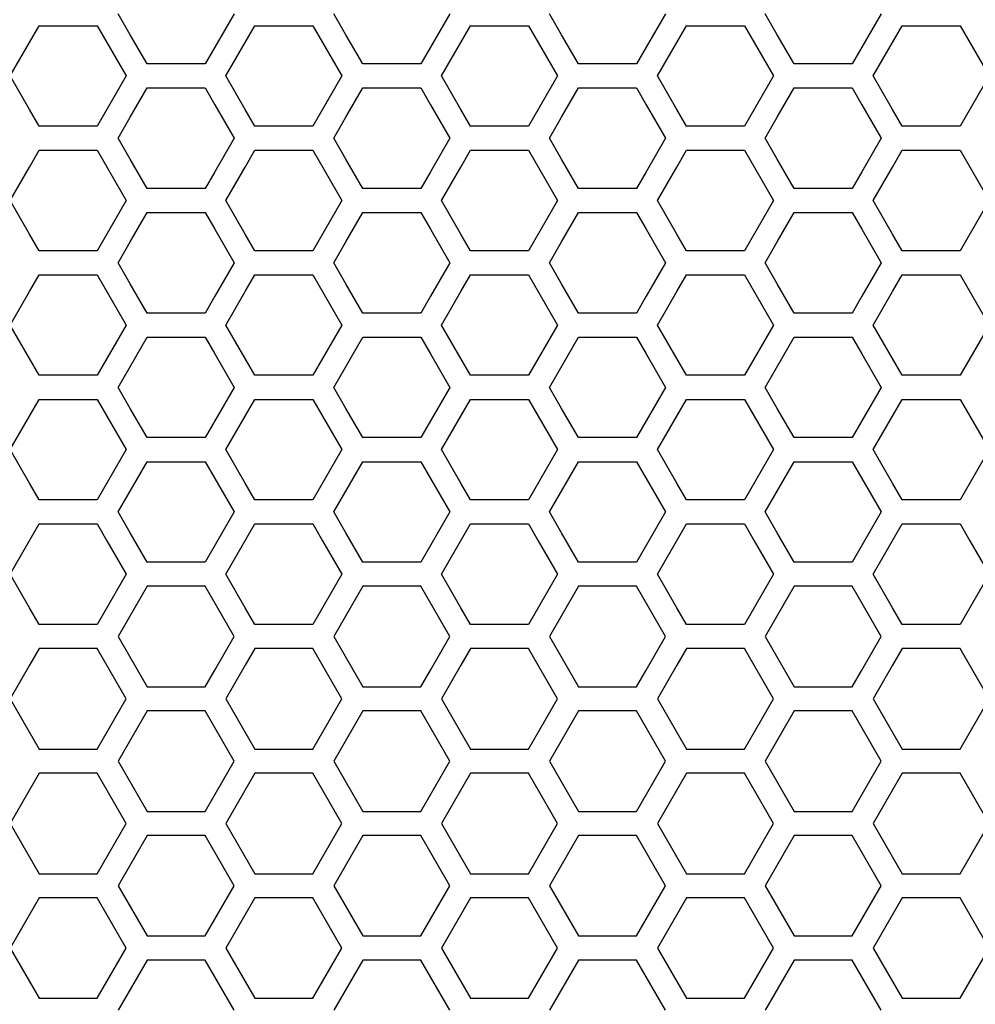
# Model space of a CAD drawing. Extents: x 6255 to 9539, y -182 to 2321.
# Drawn here: x 7071 to 7131, y 863 to 925 of the extents above; entities that cross this region are included whole.
import ezdxf

# ---------------------------------------------------------------- set-up
doc = ezdxf.new("R2010")
doc.units = 0
doc.header["$MEASUREMENT"] = 0
doc.layers.add('DWG', color=7, linetype='CONTINUOUS')

msp = doc.modelspace()

# ---------------------------------------------------------------- linework, layer by layer
at = {"layer": 'DWG', "linetype": 'Continuous'}
for p, q in [((7077.494, 923.899), (7076.728, 925.226)), ((7084.06, 925.226), (7082.838, 923.109)), ((7091.125, 923.899), (7090.359, 925.226)), ((7097.691, 925.226), (7096.469, 923.109)), ((7104.756, 923.899), (7103.99, 925.226)), ((7111.322, 925.226), (7110.1, 923.109)), ((7118.387, 923.899), (7117.621, 925.226)), ((7124.954, 925.226), (7123.732, 923.109)), ((7071.134, 923.408), (7071.745, 924.466)), ((7071.745, 924.466), (7075.411, 924.466)), ((7075.411, 924.466), (7077.244, 921.291)), ((7078.561, 922.051), (7077.494, 923.899)), ((7084.765, 923.408), (7085.376, 924.466)), ((7085.376, 924.466), (7089.043, 924.466)), ((7089.043, 924.466), (7090.876, 921.291)), ((7092.192, 922.051), (7091.125, 923.899)), ((7098.397, 923.408), (7099.008, 924.466)), ((7099.008, 924.466), (7102.674, 924.466)), ((7102.674, 924.466), (7104.507, 921.291)), ((7105.823, 922.051), (7104.756, 923.899)), ((7112.028, 923.408), (7112.639, 924.466)), ((7112.639, 924.466), (7116.305, 924.466)), ((7116.305, 924.466), (7118.138, 921.291)), ((7119.454, 922.051), (7118.387, 923.899)), ((7125.659, 923.408), (7126.27, 924.466)), ((7126.27, 924.466), (7129.936, 924.466)), ((7129.936, 924.466), (7131.769, 921.291)), ((7069.912, 921.291), (7071.134, 923.408)), ((7083.543, 921.291), (7084.765, 923.408)), ((7097.175, 921.291), (7098.397, 923.408)), ((7110.806, 921.291), (7112.028, 923.408)), ((7124.437, 921.291), (7125.659, 923.408)), ((7082.838, 923.109), (7082.227, 922.051)), ((7096.469, 923.109), (7095.858, 922.051)), ((7110.1, 923.109), (7109.489, 922.051)), ((7123.732, 923.109), (7123.121, 922.051)), ((7082.227, 922.051), (7078.561, 922.051)), ((7095.858, 922.051), (7092.192, 922.051)), ((7109.489, 922.051), (7105.823, 922.051)), ((7123.121, 922.051), (7119.454, 922.051)), ((7071.134, 919.175), (7069.912, 921.291)), ((7077.244, 921.291), (7075.411, 918.116)), ((7084.765, 919.175), (7083.543, 921.291)), ((7090.876, 921.291), (7089.043, 918.116)), ((7098.397, 919.175), (7097.175, 921.291)), ((7104.507, 921.291), (7102.674, 918.116)), ((7112.028, 919.175), (7110.806, 921.291)), ((7118.138, 921.291), (7116.305, 918.116)), ((7125.659, 919.175), (7124.437, 921.291)), ((7131.769, 921.291), (7129.936, 918.116)), ((7077.494, 918.683), (7078.561, 920.531)), ((7078.561, 920.531), (7082.227, 920.531)), ((7082.227, 920.531), (7082.838, 919.473)), ((7091.125, 918.683), (7092.192, 920.531)), ((7092.192, 920.531), (7095.858, 920.531)), ((7095.858, 920.531), (7096.469, 919.473)), ((7104.756, 918.683), (7105.823, 920.531)), ((7105.823, 920.531), (7109.489, 920.531)), ((7109.489, 920.531), (7110.1, 919.473)), ((7118.387, 918.683), (7119.454, 920.531)), ((7119.454, 920.531), (7123.121, 920.531)), ((7123.121, 920.531), (7123.732, 919.473)), ((7071.745, 918.116), (7071.134, 919.175)), ((7082.838, 919.473), (7084.06, 917.356)), ((7085.376, 918.116), (7084.765, 919.175)), ((7096.469, 919.473), (7097.691, 917.356)), ((7099.008, 918.116), (7098.397, 919.175)), ((7110.1, 919.473), (7111.322, 917.356)), ((7112.639, 918.116), (7112.028, 919.175)), ((7123.732, 919.473), (7124.954, 917.356)), ((7126.27, 918.116), (7125.659, 919.175)), ((7076.728, 917.356), (7077.494, 918.683)), ((7090.359, 917.356), (7091.125, 918.683)), ((7103.99, 917.356), (7104.756, 918.683)), ((7117.621, 917.356), (7118.387, 918.683)), ((7075.411, 918.116), (7071.745, 918.116)), ((7089.043, 918.116), (7085.376, 918.116)), ((7102.674, 918.116), (7099.008, 918.116)), ((7116.305, 918.116), (7112.639, 918.116)), ((7129.936, 918.116), (7126.27, 918.116)), ((7077.494, 916.029), (7076.728, 917.356)), ((7084.06, 917.356), (7082.838, 915.239)), ((7091.125, 916.029), (7090.359, 917.356)), ((7097.691, 917.356), (7096.469, 915.239)), ((7104.756, 916.029), (7103.99, 917.356)), ((7111.322, 917.356), (7110.1, 915.239)), ((7118.387, 916.029), (7117.621, 917.356)), ((7124.954, 917.356), (7123.732, 915.239)), ((7071.134, 915.538), (7071.745, 916.596)), ((7071.745, 916.596), (7075.411, 916.596)), ((7075.411, 916.596), (7077.244, 913.421)), ((7084.765, 915.538), (7085.376, 916.596)), ((7085.376, 916.596), (7089.043, 916.596)), ((7089.043, 916.596), (7090.876, 913.421)), ((7098.397, 915.538), (7099.008, 916.596)), ((7099.008, 916.596), (7102.674, 916.596)), ((7102.674, 916.596), (7104.507, 913.421)), ((7112.028, 915.538), (7112.639, 916.596)), ((7112.639, 916.596), (7116.305, 916.596)), ((7116.305, 916.596), (7118.138, 913.421)), ((7125.659, 915.538), (7126.27, 916.596)), ((7126.27, 916.596), (7129.936, 916.596)), ((7129.936, 916.596), (7131.769, 913.421)), ((7078.561, 914.181), (7077.494, 916.029)), ((7092.192, 914.181), (7091.125, 916.029)), ((7105.823, 914.181), (7104.756, 916.029)), ((7119.454, 914.181), (7118.387, 916.029)), ((7069.912, 913.421), (7071.134, 915.538)), ((7082.838, 915.239), (7082.227, 914.181)), ((7083.543, 913.421), (7084.765, 915.538)), ((7096.469, 915.239), (7095.858, 914.181)), ((7097.175, 913.421), (7098.397, 915.538)), ((7110.1, 915.239), (7109.489, 914.181)), ((7110.806, 913.421), (7112.028, 915.538)), ((7123.732, 915.239), (7123.121, 914.181)), ((7124.437, 913.421), (7125.659, 915.538)), ((7082.227, 914.181), (7078.561, 914.181)), ((7095.858, 914.181), (7092.192, 914.181)), ((7109.489, 914.181), (7105.823, 914.181)), ((7123.121, 914.181), (7119.454, 914.181)), ((7071.134, 911.304), (7069.912, 913.421)), ((7077.244, 913.421), (7075.411, 910.246)), ((7084.765, 911.304), (7083.543, 913.421)), ((7090.876, 913.421), (7089.043, 910.246)), ((7098.397, 911.304), (7097.175, 913.421)), ((7104.507, 913.421), (7102.674, 910.246)), ((7112.028, 911.304), (7110.806, 913.421)), ((7118.138, 913.421), (7116.305, 910.246)), ((7125.659, 911.304), (7124.437, 913.421)), ((7131.769, 913.421), (7129.936, 910.246)), ((7077.494, 910.813), (7078.561, 912.661)), ((7078.561, 912.661), (7082.227, 912.661)), ((7082.227, 912.661), (7082.838, 911.603)), ((7091.125, 910.813), (7092.192, 912.661)), ((7092.192, 912.661), (7095.858, 912.661)), ((7095.858, 912.661), (7096.469, 911.603)), ((7104.756, 910.813), (7105.823, 912.661)), ((7105.823, 912.661), (7109.489, 912.661)), ((7109.489, 912.661), (7110.1, 911.603)), ((7118.387, 910.813), (7119.454, 912.661)), ((7119.454, 912.661), (7123.121, 912.661)), ((7123.121, 912.661), (7123.732, 911.603)), ((7082.838, 911.603), (7084.06, 909.486)), ((7096.469, 911.603), (7097.691, 909.486)), ((7110.1, 911.603), (7111.322, 909.486)), ((7123.732, 911.603), (7124.954, 909.486)), ((7071.745, 910.246), (7071.134, 911.304)), ((7076.728, 909.486), (7077.494, 910.813)), ((7085.376, 910.246), (7084.765, 911.304)), ((7090.359, 909.486), (7091.125, 910.813)), ((7099.008, 910.246), (7098.397, 911.304)), ((7103.99, 909.486), (7104.756, 910.813)), ((7112.639, 910.246), (7112.028, 911.304)), ((7117.621, 909.486), (7118.387, 910.813)), ((7126.27, 910.246), (7125.659, 911.304)), ((7075.411, 910.246), (7071.745, 910.246)), ((7089.043, 910.246), (7085.376, 910.246)), ((7102.674, 910.246), (7099.008, 910.246)), ((7116.305, 910.246), (7112.639, 910.246)), ((7129.936, 910.246), (7126.27, 910.246)), ((7077.494, 908.159), (7076.728, 909.486)), ((7084.06, 909.486), (7082.838, 907.369)), ((7091.125, 908.159), (7090.359, 909.486)), ((7097.691, 909.486), (7096.469, 907.369)), ((7104.756, 908.159), (7103.99, 909.486)), ((7111.322, 909.486), (7110.1, 907.369)), ((7118.387, 908.159), (7117.621, 909.486)), ((7124.954, 909.486), (7123.732, 907.369)), ((7071.134, 907.667), (7071.745, 908.726)), ((7071.745, 908.726), (7075.411, 908.726)), ((7075.411, 908.726), (7077.244, 905.55)), ((7084.765, 907.667), (7085.376, 908.726)), ((7085.376, 908.726), (7089.043, 908.726)), ((7089.043, 908.726), (7090.876, 905.55)), ((7098.397, 907.667), (7099.008, 908.726)), ((7099.008, 908.726), (7102.674, 908.726)), ((7102.674, 908.726), (7104.507, 905.55)), ((7112.028, 907.667), (7112.639, 908.726)), ((7112.639, 908.726), (7116.305, 908.726)), ((7116.305, 908.726), (7118.138, 905.55)), ((7125.659, 907.667), (7126.27, 908.726)), ((7126.27, 908.726), (7129.936, 908.726)), ((7129.936, 908.726), (7131.769, 905.55)), ((7078.561, 906.31), (7077.494, 908.159)), ((7092.192, 906.31), (7091.125, 908.159)), ((7105.823, 906.31), (7104.756, 908.159)), ((7119.454, 906.31), (7118.387, 908.159)), ((7069.912, 905.55), (7071.134, 907.667)), ((7082.838, 907.369), (7082.227, 906.31)), ((7083.543, 905.55), (7084.765, 907.667)), ((7096.469, 907.369), (7095.858, 906.31)), ((7097.175, 905.55), (7098.397, 907.667)), ((7110.1, 907.369), (7109.489, 906.31)), ((7110.806, 905.55), (7112.028, 907.667)), ((7123.732, 907.369), (7123.121, 906.31)), ((7124.437, 905.55), (7125.659, 907.667)), ((7082.227, 906.31), (7078.561, 906.31)), ((7095.858, 906.31), (7092.192, 906.31)), ((7109.489, 906.31), (7105.823, 906.31)), ((7123.121, 906.31), (7119.454, 906.31)), ((7071.134, 903.433), (7069.912, 905.55)), ((7077.244, 905.55), (7075.411, 902.375)), ((7084.765, 903.433), (7083.543, 905.55)), ((7090.876, 905.55), (7089.043, 902.375)), ((7098.397, 903.433), (7097.175, 905.55)), ((7104.507, 905.55), (7102.674, 902.375)), ((7112.028, 903.433), (7110.806, 905.55)), ((7118.138, 905.55), (7116.305, 902.375)), ((7125.659, 903.433), (7124.437, 905.55)), ((7131.769, 905.55), (7129.936, 902.375)), ((7076.728, 901.615), (7078.561, 904.79)), ((7078.561, 904.79), (7082.227, 904.79)), ((7082.227, 904.79), (7082.838, 903.732)), ((7090.359, 901.615), (7092.192, 904.79)), ((7092.192, 904.79), (7095.858, 904.79)), ((7095.858, 904.79), (7096.469, 903.732)), ((7103.99, 901.615), (7105.823, 904.79)), ((7105.823, 904.79), (7109.489, 904.79)), ((7109.489, 904.79), (7110.1, 903.732)), ((7117.621, 901.615), (7119.454, 904.79)), ((7119.454, 904.79), (7123.121, 904.79)), ((7123.121, 904.79), (7123.732, 903.732)), ((7071.745, 902.375), (7071.134, 903.433)), ((7082.838, 903.732), (7084.06, 901.615)), ((7085.376, 902.375), (7084.765, 903.433)), ((7096.469, 903.732), (7097.691, 901.615)), ((7099.008, 902.375), (7098.397, 903.433)), ((7110.1, 903.732), (7111.322, 901.615)), ((7112.639, 902.375), (7112.028, 903.433)), ((7123.732, 903.732), (7124.954, 901.615)), ((7126.27, 902.375), (7125.659, 903.433)), ((7075.411, 902.375), (7071.745, 902.375)), ((7089.043, 902.375), (7085.376, 902.375)), ((7102.674, 902.375), (7099.008, 902.375)), ((7116.305, 902.375), (7112.639, 902.375)), ((7129.936, 902.375), (7126.27, 902.375)), ((7077.494, 900.288), (7076.728, 901.615)), ((7084.06, 901.615), (7082.227, 898.439)), ((7091.125, 900.288), (7090.359, 901.615)), ((7097.691, 901.615), (7095.858, 898.439)), ((7104.756, 900.288), (7103.99, 901.615)), ((7111.322, 901.615), (7109.489, 898.439)), ((7118.387, 900.288), (7117.621, 901.615)), ((7124.954, 901.615), (7123.121, 898.439)), ((7069.912, 897.679), (7071.745, 900.854)), ((7071.745, 900.854), (7075.411, 900.854)), ((7075.411, 900.854), (7077.244, 897.679)), ((7083.543, 897.679), (7085.376, 900.854)), ((7085.376, 900.854), (7089.043, 900.854)), ((7089.043, 900.854), (7090.876, 897.679)), ((7097.175, 897.679), (7099.008, 900.854)), ((7099.008, 900.854), (7102.674, 900.854)), ((7102.674, 900.854), (7104.507, 897.679)), ((7110.806, 897.679), (7112.639, 900.854)), ((7112.639, 900.854), (7116.305, 900.854)), ((7116.305, 900.854), (7118.138, 897.679)), ((7124.437, 897.679), (7126.27, 900.854)), ((7126.27, 900.854), (7129.936, 900.854)), ((7129.936, 900.854), (7131.769, 897.679)), ((7078.561, 898.439), (7077.494, 900.288)), ((7092.192, 898.439), (7091.125, 900.288)), ((7105.823, 898.439), (7104.756, 900.288)), ((7119.454, 898.439), (7118.387, 900.288)), ((7082.227, 898.439), (7078.561, 898.439)), ((7095.858, 898.439), (7092.192, 898.439)), ((7109.489, 898.439), (7105.823, 898.439)), ((7123.121, 898.439), (7119.454, 898.439)), ((7071.134, 895.562), (7069.912, 897.679)), ((7077.244, 897.679), (7075.411, 894.503)), ((7084.765, 895.562), (7083.543, 897.679)), ((7090.876, 897.679), (7089.043, 894.503)), ((7098.397, 895.562), (7097.175, 897.679)), ((7104.507, 897.679), (7102.674, 894.503)), ((7112.028, 895.562), (7110.806, 897.679)), ((7118.138, 897.679), (7116.305, 894.503)), ((7125.659, 895.562), (7124.437, 897.679)), ((7131.769, 897.679), (7129.936, 894.503)), ((7076.728, 893.743), (7078.561, 896.919)), ((7078.561, 896.919), (7082.227, 896.919)), ((7082.227, 896.919), (7082.838, 895.86)), ((7090.359, 893.743), (7092.192, 896.919)), ((7092.192, 896.919), (7095.858, 896.919)), ((7095.858, 896.919), (7096.469, 895.86)), ((7103.99, 893.743), (7105.823, 896.919)), ((7105.823, 896.919), (7109.489, 896.919)), ((7109.489, 896.919), (7110.1, 895.86)), ((7117.621, 893.743), (7119.454, 896.919)), ((7119.454, 896.919), (7123.121, 896.919)), ((7123.121, 896.919), (7123.732, 895.86)), ((7071.745, 894.503), (7071.134, 895.562)), ((7082.838, 895.86), (7084.06, 893.743)), ((7085.376, 894.503), (7084.765, 895.562)), ((7096.469, 895.86), (7097.691, 893.743)), ((7099.008, 894.503), (7098.397, 895.562)), ((7110.1, 895.86), (7111.322, 893.743)), ((7112.639, 894.503), (7112.028, 895.562)), ((7123.732, 895.86), (7124.954, 893.743)), ((7126.27, 894.503), (7125.659, 895.562)), ((7075.411, 894.503), (7071.745, 894.503)), ((7089.043, 894.503), (7085.376, 894.503)), ((7102.674, 894.503), (7099.008, 894.503)), ((7116.305, 894.503), (7112.639, 894.503)), ((7129.936, 894.503), (7126.27, 894.503)), ((7077.494, 892.416), (7076.728, 893.743)), ((7084.06, 893.743), (7082.227, 890.567)), ((7091.125, 892.416), (7090.359, 893.743)), ((7097.691, 893.743), (7095.858, 890.567)), ((7104.756, 892.416), (7103.99, 893.743)), ((7111.322, 893.743), (7109.489, 890.567)), ((7118.387, 892.416), (7117.621, 893.743)), ((7124.954, 893.743), (7123.121, 890.567)), ((7069.912, 889.807), (7071.745, 892.983)), ((7071.745, 892.983), (7075.411, 892.983)), ((7075.411, 892.983), (7076.022, 891.924)), ((7083.543, 889.807), (7085.376, 892.983)), ((7085.376, 892.983), (7089.043, 892.983)), ((7089.043, 892.983), (7089.654, 891.924)), ((7097.175, 889.807), (7099.008, 892.983)), ((7099.008, 892.983), (7102.674, 892.983)), ((7102.674, 892.983), (7103.285, 891.924)), ((7110.806, 889.807), (7112.639, 892.983)), ((7112.639, 892.983), (7116.305, 892.983)), ((7116.305, 892.983), (7116.916, 891.924)), ((7124.437, 889.807), (7126.27, 892.983)), ((7126.27, 892.983), (7129.936, 892.983)), ((7129.936, 892.983), (7130.547, 891.924)), ((7078.561, 890.567), (7077.494, 892.416)), ((7092.192, 890.567), (7091.125, 892.416)), ((7105.823, 890.567), (7104.756, 892.416)), ((7119.454, 890.567), (7118.387, 892.416)), ((7076.022, 891.924), (7077.244, 889.807)), ((7089.654, 891.924), (7090.876, 889.807)), ((7103.285, 891.924), (7104.507, 889.807)), ((7116.916, 891.924), (7118.138, 889.807)), ((7130.547, 891.924), (7131.769, 889.807)), ((7082.227, 890.567), (7078.561, 890.567)), ((7095.858, 890.567), (7092.192, 890.567)), ((7109.489, 890.567), (7105.823, 890.567)), ((7123.121, 890.567), (7119.454, 890.567)), ((7071.134, 887.69), (7069.912, 889.807)), ((7077.244, 889.807), (7075.411, 886.631)), ((7084.765, 887.69), (7083.543, 889.807)), ((7090.876, 889.807), (7089.043, 886.631)), ((7098.397, 887.69), (7097.175, 889.807)), ((7104.507, 889.807), (7102.674, 886.631)), ((7112.028, 887.69), (7110.806, 889.807)), ((7118.138, 889.807), (7116.305, 886.631)), ((7125.659, 887.69), (7124.437, 889.807)), ((7131.769, 889.807), (7129.936, 886.631)), ((7078.561, 889.047), (7076.728, 885.871)), ((7082.227, 889.047), (7078.561, 889.047)), ((7084.06, 885.871), (7082.227, 889.047)), ((7092.192, 889.047), (7090.359, 885.871)), ((7095.858, 889.047), (7092.192, 889.047)), ((7097.691, 885.871), (7095.858, 889.047)), ((7105.823, 889.047), (7103.99, 885.871)), ((7109.489, 889.047), (7105.823, 889.047)), ((7111.322, 885.871), (7109.489, 889.047)), ((7119.454, 889.047), (7117.621, 885.871)), ((7123.121, 889.047), (7119.454, 889.047)), ((7124.954, 885.871), (7123.121, 889.047)), ((7071.745, 886.631), (7071.134, 887.69)), ((7085.376, 886.631), (7084.765, 887.69)), ((7099.008, 886.631), (7098.397, 887.69)), ((7112.639, 886.631), (7112.028, 887.69)), ((7126.27, 886.631), (7125.659, 887.69)), ((7075.411, 886.631), (7071.745, 886.631)), ((7089.043, 886.631), (7085.376, 886.631)), ((7102.674, 886.631), (7099.008, 886.631)), ((7116.305, 886.631), (7112.639, 886.631)), ((7129.936, 886.631), (7126.27, 886.631)), ((7076.728, 885.871), (7078.561, 882.695)), ((7082.838, 883.754), (7084.06, 885.871)), ((7090.359, 885.871), (7092.192, 882.695)), ((7096.469, 883.754), (7097.691, 885.871)), ((7103.99, 885.871), (7105.823, 882.695)), ((7110.1, 883.754), (7111.322, 885.871)), ((7117.621, 885.871), (7119.454, 882.695)), ((7123.732, 883.754), (7124.954, 885.871)), ((7071.745, 885.111), (7071.134, 884.052)), ((7075.411, 885.111), (7071.745, 885.111)), ((7077.244, 881.935), (7075.411, 885.111)), ((7085.376, 885.111), (7084.765, 884.052)), ((7089.043, 885.111), (7085.376, 885.111)), ((7090.876, 881.935), (7089.043, 885.111)), ((7099.008, 885.111), (7098.397, 884.052)), ((7102.674, 885.111), (7099.008, 885.111)), ((7104.507, 881.935), (7102.674, 885.111)), ((7112.639, 885.111), (7112.028, 884.052)), ((7116.305, 885.111), (7112.639, 885.111)), ((7118.138, 881.935), (7116.305, 885.111)), ((7126.27, 885.111), (7125.659, 884.052)), ((7129.936, 885.111), (7126.27, 885.111)), ((7131.769, 881.935), (7129.936, 885.111)), ((7071.134, 884.052), (7069.912, 881.935)), ((7084.765, 884.052), (7083.543, 881.935)), ((7098.397, 884.052), (7097.175, 881.935)), ((7112.028, 884.052), (7110.806, 881.935)), ((7125.659, 884.052), (7124.437, 881.935)), ((7082.227, 882.695), (7082.838, 883.754)), ((7095.858, 882.695), (7096.469, 883.754)), ((7109.489, 882.695), (7110.1, 883.754)), ((7123.121, 882.695), (7123.732, 883.754)), ((7078.561, 882.695), (7082.227, 882.695)), ((7092.192, 882.695), (7095.858, 882.695)), ((7105.823, 882.695), (7109.489, 882.695)), ((7119.454, 882.695), (7123.121, 882.695)), ((7069.912, 881.935), (7071.745, 878.759)), ((7075.411, 878.759), (7077.244, 881.935)), ((7083.543, 881.935), (7085.376, 878.759)), ((7089.043, 878.759), (7090.876, 881.935)), ((7097.175, 881.935), (7099.008, 878.759)), ((7102.674, 878.759), (7104.507, 881.935)), ((7110.806, 881.935), (7112.639, 878.759)), ((7116.305, 878.759), (7118.138, 881.935)), ((7124.437, 881.935), (7126.27, 878.759)), ((7129.936, 878.759), (7131.769, 881.935)), ((7078.561, 881.175), (7076.728, 877.999)), ((7082.227, 881.175), (7078.561, 881.175)), ((7084.06, 877.999), (7082.227, 881.175)), ((7092.192, 881.175), (7090.359, 877.999)), ((7095.858, 881.175), (7092.192, 881.175)), ((7097.691, 877.999), (7095.858, 881.175)), ((7105.823, 881.175), (7103.99, 877.999)), ((7109.489, 881.175), (7105.823, 881.175)), ((7111.322, 877.999), (7109.489, 881.175)), ((7119.454, 881.175), (7117.621, 877.999)), ((7123.121, 881.175), (7119.454, 881.175)), ((7124.954, 877.999), (7123.121, 881.175)), ((7071.745, 878.759), (7075.411, 878.759)), ((7085.376, 878.759), (7089.043, 878.759)), ((7099.008, 878.759), (7102.674, 878.759)), ((7112.639, 878.759), (7116.305, 878.759)), ((7126.27, 878.759), (7129.936, 878.759)), ((7076.728, 877.999), (7078.561, 874.823)), ((7082.227, 874.823), (7084.06, 877.999)), ((7090.359, 877.999), (7092.192, 874.823)), ((7095.858, 874.823), (7097.691, 877.999)), ((7103.99, 877.999), (7105.823, 874.823)), ((7109.489, 874.823), (7111.322, 877.999)), ((7117.621, 877.999), (7119.454, 874.823)), ((7123.121, 874.823), (7124.954, 877.999)), ((7071.745, 877.238), (7069.912, 874.062)), ((7075.411, 877.238), (7071.745, 877.238)), ((7077.244, 874.062), (7075.411, 877.238)), ((7085.376, 877.238), (7083.543, 874.062)), ((7089.043, 877.238), (7085.376, 877.238)), ((7090.876, 874.062), (7089.043, 877.238)), ((7099.008, 877.238), (7097.175, 874.062)), ((7102.674, 877.238), (7099.008, 877.238)), ((7104.507, 874.062), (7102.674, 877.238)), ((7112.639, 877.238), (7110.806, 874.062)), ((7116.305, 877.238), (7112.639, 877.238)), ((7118.138, 874.062), (7116.305, 877.238)), ((7126.27, 877.238), (7124.437, 874.062)), ((7129.936, 877.238), (7126.27, 877.238)), ((7131.769, 874.062), (7129.936, 877.238)), ((7078.561, 874.823), (7082.227, 874.823)), ((7092.192, 874.823), (7095.858, 874.823)), ((7105.823, 874.823), (7109.489, 874.823)), ((7119.454, 874.823), (7123.121, 874.823)), ((7069.912, 874.062), (7071.745, 870.886)), ((7075.411, 870.886), (7077.244, 874.062)), ((7083.543, 874.062), (7085.376, 870.886)), ((7089.043, 870.886), (7090.876, 874.062)), ((7097.175, 874.062), (7099.008, 870.886)), ((7102.674, 870.886), (7104.507, 874.062)), ((7110.806, 874.062), (7112.639, 870.886)), ((7116.305, 870.886), (7118.138, 874.062)), ((7124.437, 874.062), (7126.27, 870.886)), ((7129.936, 870.886), (7131.769, 874.062)), ((7078.561, 873.302), (7076.728, 870.126)), ((7082.227, 873.302), (7078.561, 873.302)), ((7084.06, 870.126), (7082.227, 873.302)), ((7092.192, 873.302), (7090.359, 870.126)), ((7095.858, 873.302), (7092.192, 873.302)), ((7097.691, 870.126), (7095.858, 873.302)), ((7105.823, 873.302), (7103.99, 870.126)), ((7109.489, 873.302), (7105.823, 873.302)), ((7111.322, 870.126), (7109.489, 873.302)), ((7119.454, 873.302), (7117.621, 870.126)), ((7123.121, 873.302), (7119.454, 873.302)), ((7124.954, 870.126), (7123.121, 873.302)), ((7071.745, 870.886), (7075.411, 870.886)), ((7085.376, 870.886), (7089.043, 870.886)), ((7099.008, 870.886), (7102.674, 870.886)), ((7112.639, 870.886), (7116.305, 870.886)), ((7126.27, 870.886), (7129.936, 870.886)), ((7076.728, 870.126), (7078.561, 866.95)), ((7082.227, 866.95), (7084.06, 870.126)), ((7090.359, 870.126), (7092.192, 866.95)), ((7095.858, 866.95), (7097.691, 870.126)), ((7103.99, 870.126), (7105.823, 866.95)), ((7109.489, 866.95), (7111.322, 870.126)), ((7117.621, 870.126), (7119.454, 866.95)), ((7123.121, 866.95), (7124.954, 870.126)), ((7071.745, 869.366), (7069.912, 866.19)), ((7075.411, 869.366), (7071.745, 869.366)), ((7077.244, 866.19), (7075.411, 869.366)), ((7085.376, 869.366), (7083.543, 866.19)), ((7089.043, 869.366), (7085.376, 869.366)), ((7090.876, 866.19), (7089.043, 869.366)), ((7099.008, 869.366), (7097.175, 866.19)), ((7102.674, 869.366), (7099.008, 869.366)), ((7104.507, 866.19), (7102.674, 869.366)), ((7112.639, 869.366), (7110.806, 866.19)), ((7116.305, 869.366), (7112.639, 869.366)), ((7118.138, 866.19), (7116.305, 869.366)), ((7126.27, 869.366), (7124.437, 866.19)), ((7129.936, 869.366), (7126.27, 869.366)), ((7131.769, 866.19), (7129.936, 869.366)), ((7078.561, 866.95), (7082.227, 866.95)), ((7092.192, 866.95), (7095.858, 866.95)), ((7105.823, 866.95), (7109.489, 866.95)), ((7119.454, 866.95), (7123.121, 866.95)), ((7069.912, 866.19), (7071.745, 863.013)), ((7075.411, 863.013), (7077.244, 866.19)), ((7083.543, 866.19), (7085.376, 863.013)), ((7089.043, 863.013), (7090.876, 866.19)), ((7097.175, 866.19), (7099.008, 863.013)), ((7102.674, 863.013), (7104.507, 866.19)), ((7110.806, 866.19), (7112.639, 863.013)), ((7116.305, 863.013), (7118.138, 866.19)), ((7124.437, 866.19), (7126.27, 863.013)), ((7129.936, 863.013), (7131.769, 866.19)), ((7078.561, 865.429), (7076.728, 862.253)), ((7082.227, 865.429), (7078.561, 865.429)), ((7084.06, 862.253), (7082.227, 865.429)), ((7092.192, 865.429), (7090.359, 862.253)), ((7095.858, 865.429), (7092.192, 865.429)), ((7097.691, 862.253), (7095.858, 865.429)), ((7105.823, 865.429), (7103.99, 862.253)), ((7109.489, 865.429), (7105.823, 865.429)), ((7111.322, 862.253), (7109.489, 865.429)), ((7119.454, 865.429), (7117.621, 862.253)), ((7123.121, 865.429), (7119.454, 865.429)), ((7124.954, 862.253), (7123.121, 865.429)), ((7071.745, 863.013), (7075.411, 863.013)), ((7085.376, 863.013), (7089.043, 863.013)), ((7099.008, 863.013), (7102.674, 863.013)), ((7112.639, 863.013), (7116.305, 863.013)), ((7126.27, 863.013), (7129.936, 863.013))]:
    msp.add_line(p, q, dxfattribs=at)

doc.saveas('drawing.dxf')
